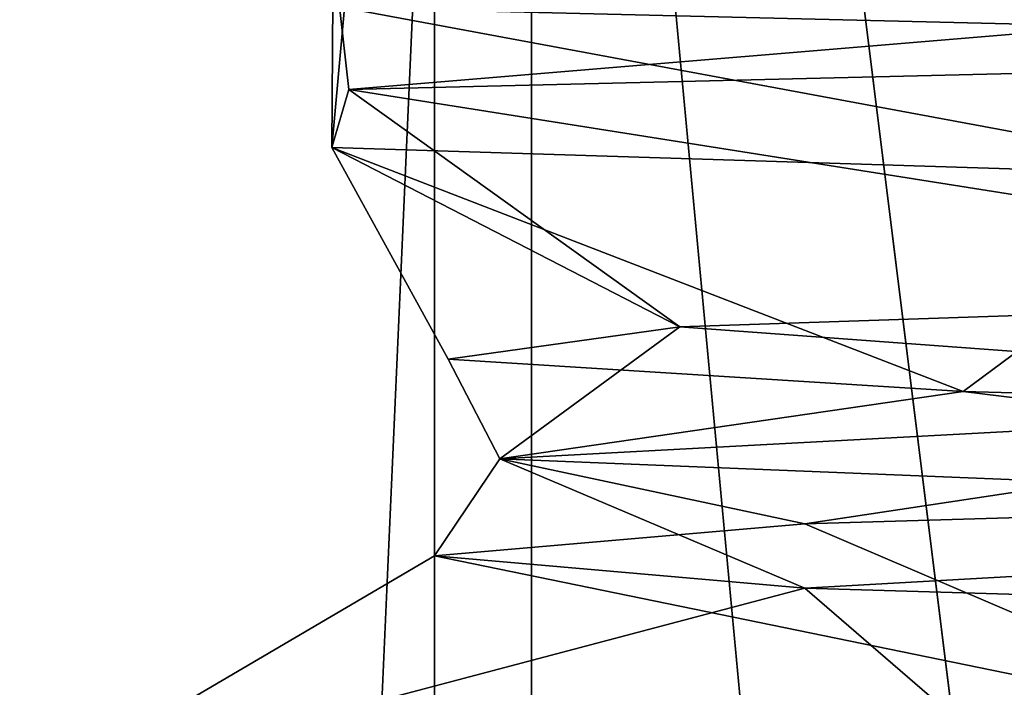
# Model space of a CAD drawing. Units: millimetres. Extents: x -34 to 34, y -74 to 42.
# Drawn here: x -23 to -21, y 25 to 26 of the extents above; entities that cross this region are included whole.
import ezdxf

# ---------------------------------------------------------------- set-up
doc = ezdxf.new("R2010")
doc.units = ezdxf.units.MM
doc.header["$LTSCALE"] = 81.481481
for name, color, linetype in [('1807', 7, 'CONTINUOUS'), ('1811', 7, 'CONTINUOUS'), ('1818', 7, 'CONTINUOUS'), ('1820', 7, 'CONTINUOUS'), ('26', 7, 'CONTINUOUS'), ('27', 7, 'CONTINUOUS'), ('28', 7, 'CONTINUOUS'), ('3', 7, 'CONTINUOUS')]:
    doc.layers.add(name, color=color, linetype=linetype)

msp = doc.modelspace()

# ---------------------------------------------------------------- linework, layer by layer
at = {"layer": '1807', "linetype": 'CONTINUOUS'}
for points in [[(-22.0705, 31.2, 10.6369), (-24.5, 31.2), (-22.074, -23.5, 10.6293), (-22.0705, 31.2, 10.6369)], [(-22.074, -23.5, 10.6293), (-24.5, 31.2), (-24.5, -23.5), (-22.074, -23.5, 10.6293)], [(-15.2751, -23.5, 19.1549), (-22.0705, 31.2, 10.6369), (-22.074, -23.5, 10.6293), (-15.2751, -23.5, 19.1549)], [(-15.274, 31.2, 19.1561), (-22.0705, 31.2, 10.6369), (-15.2751, -23.5, 19.1549), (-15.274, 31.2, 19.1561)]]:
    msp.add_3dface(points, dxfattribs=at)
at = {"layer": '1811', "linetype": 'CONTINUOUS'}
for points in [[(-24.5, -23.5), (-24.5, 31.2), (-22.0704, 31.2, -10.6371), (-24.5, -23.5)], [(-22.074, -23.5, -10.6293), (-24.5, -23.5), (-22.0704, 31.2, -10.6371), (-22.074, -23.5, -10.6293)], [(-15.2751, -23.5, -19.1549), (-22.074, -23.5, -10.6293), (-22.0704, 31.2, -10.6371), (-15.2751, -23.5, -19.1549)], [(-15.2739, 31.2, -19.1561), (-15.2751, -23.5, -19.1549), (-22.0704, 31.2, -10.6371), (-15.2739, 31.2, -19.1561)]]:
    msp.add_3dface(points, dxfattribs=at)
at = {"layer": '1818', "linetype": 'CONTINUOUS'}
for points in [[(-22.25, 7.5), (-22.25, 31), (-20.0673, 31, 9.6107), (-22.25, 7.5)], [(-20.0469, 7.5, 9.653), (-22.25, 7.5), (-20.0673, 31, 9.6107), (-20.0469, 7.5, 9.653)]]:
    msp.add_3dface(points, dxfattribs=at)
at = {"layer": '1820', "linetype": 'CONTINUOUS'}
for points in [[(-22.25, 31), (-22.25, 7.5), (-20.0469, 7.5, -9.653), (-22.25, 31)], [(-22.25, 31), (-20.0469, 7.5, -9.653), (-20.0671, 31, -9.611), (-22.25, 31)]]:
    msp.add_3dface(points, dxfattribs=at)
at = {"layer": '26', "linetype": 'CONTINUOUS'}
for points in [[(-17.9475, 26.2068, 14.3836), (-22.4085, 26.0998, 5.1826), (-20.0135, 25.7205, 9.7223), (-17.9475, 26.2068, 14.3836)], [(-22.4085, 26.0998, 5.1826), (-22.4396, 25.9927, -5.0462), (-21.7962, 25.6608, 4.4708), (-22.4085, 26.0998, 5.1826)], [(-20.0135, 25.7205, 9.7223), (-22.4085, 26.0998, 5.1826), (-21.7962, 25.6608, 4.4708), (-20.0135, 25.7205, 9.7223)], [(-22.4396, 25.9927, -5.0462), (-20.7369, 25.9387, -9.9489), (-21.2727, 25.5415, -6.5218), (-22.4396, 25.9927, -5.0462)], [(-21.7962, 25.6608, 4.4708), (-22.4396, 25.9927, -5.0462), (-22.2248, 25.6011, -1.0584), (-21.7962, 25.6608, 4.4708)], [(-22.2248, 25.6011, -1.0584), (-22.4396, 25.9927, -5.0462), (-21.2727, 25.5415, -6.5218), (-22.2248, 25.6011, -1.0584)], [(-21.2727, 25.5415, -6.5218), (-20.7369, 25.9387, -9.9489), (-18.999, 25.4818, -11.5801), (-21.2727, 25.5415, -6.5218)]]:
    msp.add_3dface(points, dxfattribs=at)
at = {"layer": '27', "linetype": 'CONTINUOUS'}
for points in [[(-17.9889, 26.1439, -14.3317), (-22.4162, 26.2506, -5.1491), (-18.8174, 26.6031, -11.873), (-17.9889, 26.1439, -14.3317)], [(-21.5655, 25.2969, 5.4766), (-20.6673, 24.9129, 10.0927), (-19.5538, 25.3563, 10.6165), (-21.5655, 25.2969, 5.4766)], [(-22.25, 25.2375, -0.0003), (-20.6673, 24.9129, 10.0927), (-21.5655, 25.2969, 5.4766), (-22.25, 25.2375, -0.0003)], [(-22.9959, 24.8, -0.4328), (-20.6673, 24.9129, 10.0927), (-22.25, 25.2375, -0.0003), (-22.9959, 24.8, -0.4328)], [(-21.5653, 25.1781, -5.4773), (-22.9959, 24.8, -0.4328), (-22.25, 25.2375, -0.0003), (-21.5653, 25.1781, -5.4773)], [(-21.0595, 24.7411, -9.0989), (-22.9959, 24.8, -0.4328), (-21.5653, 25.1781, -5.4773), (-21.0595, 24.7411, -9.0989)], [(-19.5535, 25.1188, -10.6171), (-21.0595, 24.7411, -9.0989), (-21.5653, 25.1781, -5.4773), (-19.5535, 25.1188, -10.6171)]]:
    msp.add_3dface(points, dxfattribs=at)
at = {"layer": '28', "linetype": 'CONTINUOUS'}
for points in [[(-20.0135, 25.7205, 9.7223), (-21.7962, 25.6608, 4.4708), (-20.0168, 25.5304, 9.4649), (-20.0135, 25.7205, 9.7223)], [(-21.7962, 25.6608, 4.4708), (-22.2248, 25.6011, -1.0584), (-22.1292, 25.417, -0.7448), (-21.7962, 25.6608, 4.4708)], [(-21.7962, 25.6608, 4.4708), (-22.1292, 25.417, -0.7448), (-20.0168, 25.5304, 9.4649), (-21.7962, 25.6608, 4.4708)], [(-22.2248, 25.6011, -1.0584), (-21.2727, 25.5415, -6.5218), (-22.1292, 25.417, -0.7448), (-22.2248, 25.6011, -1.0584)], [(-21.2727, 25.5415, -6.5218), (-19.3351, 25.3035, -10.7893), (-22.1292, 25.417, -0.7448), (-21.2727, 25.5415, -6.5218)], [(-21.2727, 25.5415, -6.5218), (-18.999, 25.4818, -11.5801), (-19.3351, 25.3035, -10.7893), (-21.2727, 25.5415, -6.5218)], [(-22.1292, 25.417, -0.7448), (-21.5655, 25.2969, 5.4766), (-20.0168, 25.5304, 9.4649), (-22.1292, 25.417, -0.7448)], [(-21.5655, 25.2969, 5.4766), (-19.5538, 25.3563, 10.6165), (-20.0168, 25.5304, 9.4649), (-21.5655, 25.2969, 5.4766)], [(-21.5653, 25.1781, -5.4773), (-22.25, 25.2375, -0.0003), (-22.1292, 25.417, -0.7448), (-21.5653, 25.1781, -5.4773)], [(-22.25, 25.2375, -0.0003), (-21.5655, 25.2969, 5.4766), (-22.1292, 25.417, -0.7448), (-22.25, 25.2375, -0.0003)], [(-19.3351, 25.3035, -10.7893), (-21.5653, 25.1781, -5.4773), (-22.1292, 25.417, -0.7448), (-19.3351, 25.3035, -10.7893)], [(-19.5535, 25.1188, -10.6171), (-21.5653, 25.1781, -5.4773), (-19.3351, 25.3035, -10.7893), (-19.5535, 25.1188, -10.6171)]]:
    msp.add_3dface(points, dxfattribs=at)
at = {"layer": '3', "linetype": 'CONTINUOUS'}
for points in [[(-18.037, 26.4643, 14.2711), (-22.437, 26.3574, 5.058), (-22.4085, 26.0998, 5.1826), (-18.037, 26.4643, 14.2711)], [(-17.9475, 26.2068, 14.3836), (-18.037, 26.4643, 14.2711), (-22.4085, 26.0998, 5.1826), (-17.9475, 26.2068, 14.3836)], [(-22.437, 26.3574, 5.058), (-22.4162, 26.2506, -5.1491), (-22.4396, 25.9927, -5.0462), (-22.437, 26.3574, 5.058)], [(-22.4085, 26.0998, 5.1826), (-22.437, 26.3574, 5.058), (-22.4396, 25.9927, -5.0462), (-22.4085, 26.0998, 5.1826)], [(-22.4396, 25.9927, -5.0462), (-22.4162, 26.2506, -5.1491), (-20.7369, 25.9387, -9.9489), (-22.4396, 25.9927, -5.0462)], [(-22.4162, 26.2506, -5.1491), (-17.9889, 26.1439, -14.3317), (-20.7369, 25.9387, -9.9489), (-22.4162, 26.2506, -5.1491)]]:
    msp.add_3dface(points, dxfattribs=at)

doc.saveas('drawing.dxf')
